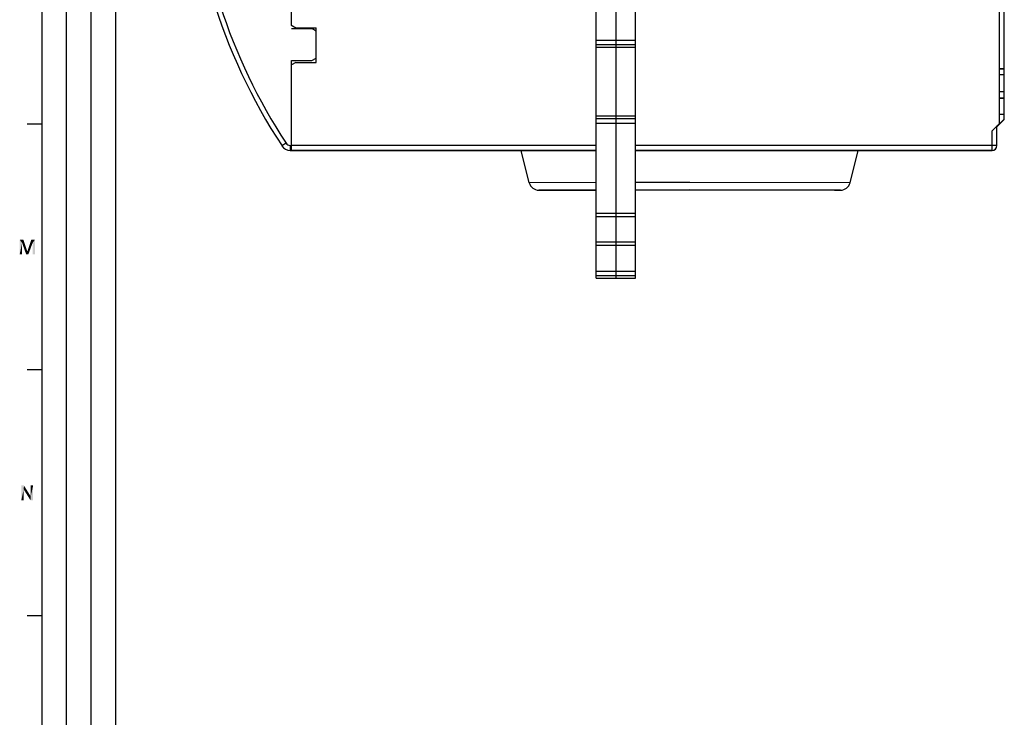
# Model space of a CAD drawing. Units: millimetres. Extents: x 0 to 1189, y 0 to 841.
# Drawn here: x 5 to 206, y 150 to 292 of the extents above; entities that cross this region are included whole.
import ezdxf

# ---------------------------------------------------------------- set-up
doc = ezdxf.new("R2010")
doc.units = ezdxf.units.MM
doc.header["$LTSCALE"] = 65.395
doc.layers.get('0').update_dxf_attribs({"linetype": 'CONTINUOUS'})
for name, color, linetype in [('08_DRAFTS', 7, 'CONTINUOUS'), ('09_ROUNDS', 7, 'CONTINUOUS'), ('10_CHAMFER', 7, 'CONTINUOUS')]:
    doc.layers.add(name, color=color, linetype=linetype)

msp = doc.modelspace()

# ---------------------------------------------------------------- linework, layer by layer
at = {"color": 2, "linetype": 'CONTINUOUS'}
for p, q in [((10, 10), (10, 831)), ((15, 52), (15, 831)), ((20, 52), (20, 831)), ((25, 10), (25, 831))]:
    msp.add_line(p, q, dxfattribs=at)
at = {"color": 7, "linetype": 'CONTINUOUS'}
for p, q in [((10, 10), (10, 831)), ((122.75, 239.14), (122.75, 325.51)), ((126.75, 325.58), (126.75, 239.14)), ((130.75, 239.14), (130.75, 325.51)), ((65.75, 283.03), (65.75, 290.03)), ((122.75, 287.58), (130.75, 287.58)), ((122.75, 286.68), (130.75, 286.68)), ((122.75, 286.14), (130.75, 286.14)), ((10, 270.5), (7, 270.5)), ((122.75, 272.14), (130.75, 272.14)), ((122.75, 271.6), (130.75, 271.6)), ((122.75, 270.7), (130.75, 270.7)), ((122.75, 265.12), (60.75, 265.12)), ((203.25, 265.12), (130.75, 265.12)), ((111.65, 257.05), (112.25, 257.06)), ((112.25, 257.04), (111.65, 257.05)), ((112.25, 257.06), (116.6, 257.07)), ((122.75, 257.02), (112.25, 257.04)), ((116.6, 257.07), (122.75, 257.08)), ((130.75, 257.08), (141.75, 257.09)), ((141.75, 257.02), (130.75, 257.02)), ((141.75, 257.09), (171.2, 257.06)), ((166.9, 257.03), (141.75, 257.02)), ((171.25, 257.04), (166.9, 257.03)), ((171.2, 257.06), (171.25, 257.06)), ((171.25, 257.06), (171.85, 257.05)), ((171.85, 257.05), (171.25, 257.04)), ((122.75, 252.39), (130.75, 252.39)), ((122.75, 251.72), (130.75, 251.72)), ((122.75, 246.56), (130.75, 246.56)), ((122.75, 245.89), (130.75, 245.89)), ((122.75, 240.58), (130.75, 240.58)), ((122.75, 239.68), (130.75, 239.68)), ((122.75, 239.14), (130.75, 239.14)), ((10, 220.5), (7, 220.5)), ((10, 170.5), (7, 170.5))]:
    msp.add_line(p, q, dxfattribs=at)
at = {"color": 2, "linetype": 'CONTINUOUS'}
for points in [[(5.45, 247), (6.19, 247), (5.94, 246.31)], [(5.94, 246.31), (5.45, 244), (5.45, 247)], [(5.94, 246.31), (6.19, 247), (6.99, 244.65)], [(8.07, 246.31), (7.02, 244.65), (7.82, 247)], [(7.82, 247), (8.56, 247), (8.07, 246.31)], [(8.07, 244), (8.07, 246.31), (8.56, 247)], [(8.07, 244), (8.56, 247), (8.56, 244)], [(5.45, 244), (5.94, 246.31), (5.94, 244)], [(6.99, 244.65), (6.77, 244), (5.94, 246.31)], [(6.77, 244), (7.02, 244.65), (8.07, 246.31)], [(6.77, 244), (8.07, 246.31), (7.22, 244)], [(6.99, 244.65), (7.02, 244.65), (6.77, 244)], [(6.31, 197), (6.27, 196.19), (5.77, 194)], [(6.31, 197), (5.77, 194), (5.77, 197)], [(6.27, 196.19), (6.31, 197), (7.7, 194.78)], [(7.63, 194), (7.7, 194.78), (8.19, 197)], [(7.63, 194), (8.19, 197), (8.19, 194)], [(8.19, 197), (7.7, 194.78), (7.7, 197)], [(5.77, 194), (6.27, 196.19), (6.27, 194)], [(7.7, 194.78), (7.63, 194), (6.27, 196.19)]]:
    msp.add_solid(points, dxfattribs=at)
at = {"layer": '08_DRAFTS', "color": 7, "linetype": 'CONTINUOUS'}
for p, q in [((205.75, 275.74), (205.75, 300.24)), ((204.75, 281.7), (205.75, 281.71)), ((205.75, 281.7), (204.75, 281.69)), ((205.75, 280.53), (204.75, 280.53)), ((204.75, 277.14), (205.75, 277.13)), ((204.75, 275.74), (205.75, 275.74)), ((205.75, 271.42), (205.75, 275.74)), ((205.75, 272.44), (204.75, 272.44)), ((204.25, 269.99), (205.75, 271.49)), ((204.75, 270.49), (204.25, 269.99)), ((204.75, 270.63), (204.75, 270.49))]:
    msp.add_line(p, q, dxfattribs=at)
at = {"layer": '09_ROUNDS', "color": 7, "linetype": 'CONTINUOUS'}
for p, q in [((60.75, 265.12), (60.75, 282.53)), ((60.76, 282.54), (60.76, 283.39)), ((203.25, 269.13), (204.75, 270.63)), ((203.25, 265.12), (203.25, 269.13)), ((204.25, 266.13), (204.25, 270.13)), ((59.65, 266.59), (58.81, 266.04)), ((60.48, 266.14), (60.75, 266.14)), ((60.48, 266.14), (60.48, 265.14)), ((60.48, 265.14), (60.75, 265.14)), ((122.75, 266.13), (60.75, 266.13)), ((122.75, 265.13), (60.75, 265.13)), ((60.75, 265.12), (122.75, 265.12)), ((203.25, 266.13), (130.75, 266.13)), ((203.25, 265.13), (130.75, 265.13)), ((130.75, 265.12), (203.25, 265.12)), ((204.24, 266.13), (203.25, 266.13)), ((204.25, 266.13), (204.24, 266.13)), ((204.25, 266.13), (204.25, 266.13)), ((122.75, 258.6), (109.12, 258.57)), ((141.75, 258.6), (130.75, 258.6)), ((174.38, 258.57), (141.75, 258.6)), ((111.06, 257.05), (111.65, 257.06)), ((111.08, 257.05), (111.06, 257.05)), ((111.06, 257.05), (111.08, 257.05)), ((111.08, 257.05), (111.06, 257.05)), ((111.65, 257.06), (111.08, 257.05)), ((111.65, 257.04), (111.08, 257.05)), ((112.3, 257.06), (111.65, 257.06)), ((112.25, 257.05), (116.6, 257.07)), ((112.26, 257.05), (112.25, 257.05)), ((112.26, 257.05), (112.27, 257.05)), ((112.32, 257.05), (112.26, 257.05)), ((112.27, 257.05), (116.6, 257.07)), ((116.6, 257.07), (112.3, 257.06)), ((122.75, 257.03), (112.3, 257.05)), ((122.75, 257.08), (116.6, 257.07)), ((141.75, 257.09), (130.75, 257.08)), ((141.75, 257.02), (130.75, 257.02)), ((171.25, 257.06), (141.75, 257.09)), ((166.9, 257.03), (141.75, 257.02)), ((171.23, 257.05), (166.9, 257.03)), ((171.2, 257.05), (166.9, 257.03)), ((171.25, 257.05), (171.2, 257.05)), ((171.2, 257.05), (171.25, 257.05)), ((171.21, 257.06), (171.85, 257.06)), ((171.25, 257.05), (171.23, 257.05)), ((171.85, 257.06), (171.25, 257.06)), ((171.85, 257.06), (172.42, 257.05)), ((172.42, 257.05), (171.85, 257.04)), ((172.42, 257.05), (172.44, 257.05)), ((172.44, 257.05), (172.42, 257.05)), ((172.42, 257.05), (172.44, 257.05))]:
    msp.add_line(p, q, dxfattribs=at)
for centre, radius, start, end in [((155.38, 329.64), 115.62, 180, 213.3708), ((155.38, 329.64), 114.62, 182.2065, 213.3708), ((60.48, 267.14), 1, 213.3708, 270), ((60.48, 267.14), 2, 213.3708, 270), ((203.25, 266.13), 1, 270.0649, 359.8702), ((203.25, 266.12), 1, 270, 360), ((203.25, 266.13), 1, 359.8702, 0.1298), ((111.06, 259.05), 2, 194.0362, 270), ((172.44, 259.05), 2, 270, 345.9638), ((112.25, 257.55), 0.5, 261.1695, 270), ((171.25, 257.55), 0.5, 270, 278.8305)]:
    msp.add_arc(centre, radius, start, end, dxfattribs=at)
at = {"layer": '10_CHAMFER', "color": 7, "linetype": 'CONTINUOUS'}
for p, q in [((60.75, 290.53), (60.75, 299.14)), ((204.75, 270.63), (204.75, 300.38)), ((61.62, 290.03), (60.75, 290.53)), ((60.75, 290.53), (61.62, 290.03)), ((60.76, 289.89), (64.9, 289.89)), ((61.62, 290.03), (65.75, 290.03)), ((61.62, 290.03), (65.75, 290.03)), ((61.62, 290.03), (61.62, 290.03)), ((65.75, 289.4), (64.9, 289.89)), ((61.62, 283.03), (60.75, 282.53)), ((60.76, 283.39), (64.9, 283.39)), ((61.62, 283.03), (65.75, 283.03)), ((64.9, 283.39), (65.75, 283.88)), ((205.75, 275.74), (204.75, 275.74)), ((205.75, 271.42), (204.25, 269.92)), ((109.12, 258.57), (107.48, 265.12)), ((174.38, 258.57), (176.02, 265.12))]:
    msp.add_line(p, q, dxfattribs=at)

doc.saveas('drawing.dxf')
